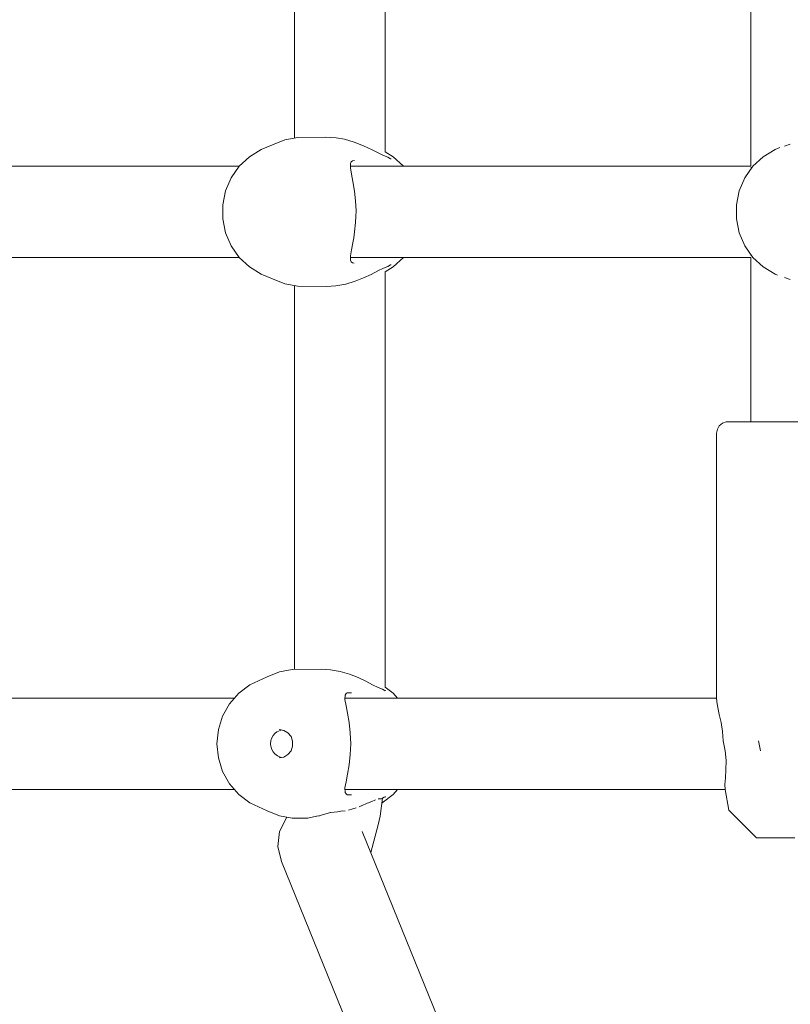
# Model space of a CAD drawing. Units: millimetres. Extents: x -6179 to 6456, y -3466 to 8267.
# Drawn here: x -921 to -786, y 2523 to 2695 of the extents above; entities that cross this region are included whole.
import ezdxf

# ---------------------------------------------------------------- set-up
doc = ezdxf.new("R2010")
doc.units = ezdxf.units.MM
doc.header["$MEASUREMENT"] = 0
for name, color, linetype, lineweight in [('0_Ном._пера__7', 7, 'Continuous', 18), ('4_Ном._пера__7', 7, 'Continuous', 18), ('C_Ном._пера__7', 7, 'Continuous', 18), ('P_Ном._пера__7', 7, 'Continuous', 18)]:
    doc.layers.add(name, color=color, linetype=linetype, lineweight=lineweight)

msp = doc.modelspace()

# ---------------------------------------------------------------- linework, layer by layer
at = {"layer": '0_Ном._пера__7', "color": 7, "linetype": 'Continuous', "lineweight": 18}
for points in [[(-856.74, 2672.25), (-856.74, 2744.55)], [(-872.68, 2674.67), (-872.68, 2742.13)], [(-856.74, 2578.35), (-856.74, 2651.22)], [(-872.68, 2581.45), (-872.68, 2648.8)], [(-857.2, 2558.86), (-857.6, 2555.68)], [(-875.29, 2553.03), (-874.02, 2555.54)], [(-857.97, 2554.15), (-857.6, 2555.68)], [(-859.26, 2549.34), (-857.97, 2554.15)], [(-875.58, 2550.38), (-875.29, 2553.03)], [(-798.57, 2399.74), (-860.76, 2553.03)], [(-875.58, 2550.38), (-874.94, 2547.72)], [(-812.61, 2394.08), (-874.94, 2547.72)]]:
    msp.add_lwpolyline(points, dxfattribs=at)
at = {"layer": '4_Ном._пера__7', "color": 7, "linetype": 'Continuous', "lineweight": 18}
for points in [[(-789.31, 2624.9), (-788.6, 2624.9)], [(-788.6, 2624.9), (-786.87, 2624.9)], [(-786.87, 2624.9), (-784.69, 2624.9)], [(-791.21, 2568.9), (-790.87, 2567.18)]]:
    msp.add_lwpolyline(points, dxfattribs=at)
at = {"layer": 'C_Ном._пера__7', "color": 7, "linetype": 'Continuous', "lineweight": 18}
for points in [[(-792.58, 2669.74), (-792.58, 2747.07)], [(-787.49, 2673), (-787.91, 2672.83)], [(-786.68, 2673.27), (-785.66, 2673.62)], [(-792.58, 2669.49), (-792.49, 2669.33)], [(-792.57, 2653.99), (-792.5, 2654.12)], [(-792.58, 2624.9), (-792.58, 2653.74)], [(-786.68, 2650.21), (-785.87, 2649.93)], [(-785.66, 2649.86), (-785.87, 2649.93)]]:
    msp.add_lwpolyline(points, dxfattribs=at)
at = {"layer": 'P_Ном._пера__7', "color": 7, "linetype": 'Continuous', "lineweight": 18}
for points in [[(-872.1, 2674.78), (-874.36, 2674.35)], [(-872.1, 2674.78), (-867.22, 2674.84)], [(-865.34, 2674.73), (-867.22, 2674.84)], [(-863.86, 2674.46), (-865.34, 2674.73)], [(-876.5, 2673.51), (-878.48, 2672.65)], [(-874.36, 2674.35), (-876.5, 2673.51)], [(-862.16, 2673.97), (-863.86, 2674.46)], [(-860.55, 2673.34), (-862.16, 2673.97)], [(-859.04, 2672.63), (-860.55, 2673.34)], [(-787.91, 2672.83), (-788.32, 2672.65)], [(-882.36, 2669.73), (-880.56, 2671.4)], [(-880.56, 2671.4), (-878.48, 2672.65)], [(-857.99, 2672.08), (-859.04, 2672.63)], [(-857.05, 2671.6), (-857.99, 2672.08)], [(-856.29, 2671.3), (-857.05, 2671.6)], [(-855.32, 2671.4), (-856.74, 2672.25)], [(-856.29, 2671.3), (-855.82, 2671.04)], [(-853.53, 2669.74), (-855.32, 2671.4)], [(-792.21, 2669.73), (-790.41, 2671.4)], [(-790.41, 2671.4), (-788.32, 2672.65)], [(-952.99, 2669.74), (-882.35, 2669.74)], [(-883.78, 2667.71), (-882.36, 2669.73)], [(-862.86, 2669.47), (-862.84, 2670.23)], [(-862.66, 2668.33), (-862.86, 2669.47)], [(-862.85, 2669.74), (-792.58, 2669.74)], [(-862.84, 2670.23), (-862.71, 2670.5)], [(-862.71, 2670.5), (-862.47, 2670.68)], [(-862.47, 2670.68), (-862.15, 2670.74)], [(-855.82, 2671.04), (-855.72, 2671.05)], [(-793.62, 2667.71), (-792.21, 2669.73)], [(-884.76, 2665.43), (-883.78, 2667.71)], [(-862.4, 2667.04), (-862.66, 2668.33)], [(-794.61, 2665.43), (-793.62, 2667.71)], [(-862.12, 2665.39), (-862.4, 2667.04)], [(-885.26, 2662.99), (-884.76, 2665.43)], [(-861.94, 2663.69), (-862.12, 2665.39)], [(-795.11, 2662.99), (-794.61, 2665.43)], [(-885.26, 2660.49), (-885.26, 2662.99)], [(-861.86, 2661.89), (-861.94, 2663.69)], [(-795.11, 2660.49), (-795.11, 2662.99)], [(-861.93, 2659.87), (-861.87, 2660.97)], [(-861.87, 2660.97), (-861.86, 2661.89)], [(-884.76, 2658.04), (-885.26, 2660.49)], [(-862.11, 2658.2), (-861.93, 2659.87)], [(-794.61, 2658.04), (-795.11, 2660.49)], [(-883.78, 2655.76), (-884.76, 2658.04)], [(-862.26, 2657.19), (-862.11, 2658.2)], [(-793.62, 2655.76), (-794.61, 2658.04)], [(-882.36, 2653.74), (-883.78, 2655.76)], [(-862.67, 2655.09), (-862.43, 2656.3)], [(-862.43, 2656.3), (-862.26, 2657.19)], [(-792.21, 2653.74), (-793.62, 2655.76)], [(-862.85, 2654.04), (-862.67, 2655.09)], [(-862.84, 2653.24), (-862.85, 2654.04)], [(-952.99, 2653.74), (-882.35, 2653.74)], [(-880.56, 2652.07), (-882.36, 2653.74)], [(-878.48, 2650.82), (-880.56, 2652.07)], [(-862.85, 2653.74), (-792.58, 2653.74)], [(-862.72, 2652.98), (-862.84, 2653.24)], [(-862.49, 2652.81), (-862.72, 2652.98)], [(-862.17, 2652.74), (-862.49, 2652.81)], [(-857.02, 2651.88), (-856.29, 2652.17)], [(-856.74, 2651.22), (-855.32, 2652.07)], [(-856.29, 2652.17), (-855.82, 2652.44)], [(-855.72, 2652.43), (-855.82, 2652.44)], [(-855.32, 2652.07), (-853.53, 2653.74)], [(-790.41, 2652.07), (-792.21, 2653.74)], [(-788.32, 2650.82), (-790.41, 2652.07)], [(-876.5, 2649.97), (-878.48, 2650.82)], [(-860.54, 2650.14), (-859.21, 2650.76)], [(-859.21, 2650.76), (-858.02, 2651.38)], [(-858.02, 2651.38), (-857.02, 2651.88)], [(-787.91, 2650.64), (-788.32, 2650.82)], [(-876.5, 2649.97), (-874.36, 2649.12)], [(-874.36, 2649.12), (-872.1, 2648.69)], [(-872.1, 2648.69), (-867.04, 2648.64)], [(-867.04, 2648.64), (-865.38, 2648.75)], [(-865.38, 2648.75), (-863.67, 2649.06)], [(-863.67, 2649.06), (-862.03, 2649.55)], [(-862.03, 2649.55), (-860.54, 2650.14)], [(-798.11, 2624.19), (-797.58, 2624.63)], [(-797.58, 2624.63), (-796.93, 2624.87)], [(-796.6, 2624.9), (-796.93, 2624.87)], [(-796.6, 2624.9), (-796.36, 2624.9)], [(-796.36, 2624.9), (-795.48, 2624.9)], [(-795.48, 2624.9), (-794.02, 2624.9)], [(-794.02, 2624.9), (-792.05, 2624.9)], [(-793.34, 2624.9), (-792.89, 2624.9)], [(-792.89, 2624.9), (-792.58, 2624.9)], [(-792.05, 2624.9), (-789.68, 2624.9)], [(-789.68, 2624.9), (-787.03, 2624.9)], [(-787.03, 2624.9), (-784.26, 2624.9)], [(-798.6, 2576.51), (-798.59, 2622.9)], [(-798.59, 2622.9), (-798.46, 2623.59)], [(-798.46, 2623.59), (-798.11, 2624.19)], [(-875.3, 2581.02), (-873.04, 2581.45)], [(-875.3, 2581.02), (-873.04, 2581.45)], [(-875.3, 2581.02), (-873.04, 2581.45)], [(-875.3, 2581.02), (-873.04, 2581.45)], [(-875.3, 2581.02), (-873.04, 2581.45)], [(-875.3, 2581.02), (-873.04, 2581.45)], [(-873.04, 2581.45), (-867.98, 2581.5)], [(-873.04, 2581.45), (-867.98, 2581.5)], [(-873.04, 2581.45), (-867.98, 2581.5)], [(-873.04, 2581.45), (-867.98, 2581.5)], [(-873.04, 2581.45), (-867.98, 2581.5)], [(-873.04, 2581.45), (-867.98, 2581.5)], [(-866.32, 2581.39), (-867.98, 2581.5)], [(-866.32, 2581.39), (-867.98, 2581.5)], [(-866.32, 2581.39), (-867.98, 2581.5)], [(-866.32, 2581.39), (-867.98, 2581.5)], [(-866.32, 2581.39), (-867.98, 2581.5)], [(-866.32, 2581.39), (-867.98, 2581.5)], [(-864.62, 2581.08), (-866.32, 2581.39)], [(-864.62, 2581.08), (-866.32, 2581.39)], [(-864.62, 2581.08), (-866.32, 2581.39)], [(-864.62, 2581.08), (-866.32, 2581.39)], [(-864.62, 2581.08), (-866.32, 2581.39)], [(-864.62, 2581.08), (-866.32, 2581.39)], [(-877.45, 2580.17), (-880.5, 2578.75)], [(-877.45, 2580.17), (-880.5, 2578.75)], [(-877.45, 2580.17), (-880.5, 2578.75)], [(-877.45, 2580.17), (-880.5, 2578.75)], [(-877.45, 2580.17), (-880.5, 2578.75)], [(-877.45, 2580.17), (-880.5, 2578.75)], [(-877.45, 2580.17), (-875.3, 2581.02)], [(-877.45, 2580.17), (-875.3, 2581.02)], [(-877.45, 2580.17), (-875.3, 2581.02)], [(-877.45, 2580.17), (-875.3, 2581.02)], [(-877.45, 2580.17), (-875.3, 2581.02)], [(-877.45, 2580.17), (-875.3, 2581.02)], [(-862.98, 2580.59), (-864.62, 2581.08)], [(-862.98, 2580.59), (-864.62, 2581.08)], [(-862.98, 2580.59), (-864.62, 2581.08)], [(-862.98, 2580.59), (-864.62, 2581.08)], [(-862.98, 2580.59), (-864.62, 2581.08)], [(-862.98, 2580.59), (-864.62, 2581.08)], [(-861.48, 2580), (-862.98, 2580.59)], [(-861.48, 2580), (-862.98, 2580.59)], [(-861.48, 2580), (-862.98, 2580.59)], [(-861.48, 2580), (-862.98, 2580.59)], [(-861.48, 2580), (-862.98, 2580.59)], [(-861.48, 2580), (-862.98, 2580.59)], [(-860.16, 2579.38), (-861.48, 2580)], [(-860.16, 2579.38), (-861.48, 2580)], [(-860.16, 2579.38), (-861.48, 2580)], [(-860.16, 2579.38), (-861.48, 2580)], [(-860.16, 2579.38), (-861.48, 2580)], [(-860.16, 2579.38), (-861.48, 2580)], [(-882.45, 2577.28), (-880.5, 2578.75)], [(-882.45, 2577.28), (-880.5, 2578.75)], [(-882.45, 2577.28), (-880.5, 2578.75)], [(-882.45, 2577.28), (-880.5, 2578.75)], [(-882.45, 2577.28), (-880.5, 2578.75)], [(-882.45, 2577.28), (-880.5, 2578.75)], [(-858.96, 2578.76), (-860.16, 2579.38)], [(-858.96, 2578.76), (-860.16, 2579.38)], [(-858.96, 2578.76), (-860.16, 2579.38)], [(-858.96, 2578.76), (-860.16, 2579.38)], [(-858.96, 2578.76), (-860.16, 2579.38)], [(-858.96, 2578.76), (-860.16, 2579.38)], [(-857.97, 2578.26), (-858.96, 2578.76)], [(-857.97, 2578.26), (-858.96, 2578.76)], [(-857.97, 2578.26), (-858.96, 2578.76)], [(-857.97, 2578.26), (-858.96, 2578.76)], [(-857.97, 2578.26), (-858.96, 2578.76)], [(-857.97, 2578.26), (-858.96, 2578.76)], [(-857.23, 2577.96), (-857.97, 2578.26)], [(-857.23, 2577.96), (-857.97, 2578.26)], [(-857.23, 2577.96), (-857.97, 2578.26)], [(-857.23, 2577.96), (-857.97, 2578.26)], [(-857.23, 2577.96), (-857.97, 2578.26)], [(-857.23, 2577.96), (-857.97, 2578.26)], [(-856.93, 2577.78), (-857.23, 2577.96)], [(-856.93, 2577.78), (-857.23, 2577.96)], [(-856.93, 2577.78), (-857.23, 2577.96)], [(-856.93, 2577.78), (-857.23, 2577.96)], [(-856.93, 2577.78), (-857.23, 2577.96)], [(-856.93, 2577.78), (-857.23, 2577.96)], [(-856.75, 2577.7), (-856.93, 2577.78)], [(-856.75, 2577.7), (-856.93, 2577.78)], [(-856.75, 2577.7), (-856.93, 2577.78)], [(-856.75, 2577.7), (-856.93, 2577.78)], [(-856.75, 2577.7), (-856.93, 2577.78)], [(-856.75, 2577.7), (-856.93, 2577.78)], [(-856.67, 2577.82), (-856.75, 2577.7)], [(-856.67, 2577.82), (-856.75, 2577.7)], [(-856.67, 2577.82), (-856.75, 2577.7)], [(-856.67, 2577.82), (-856.75, 2577.7)], [(-856.67, 2577.82), (-856.75, 2577.7)], [(-856.67, 2577.82), (-856.75, 2577.7)], [(-855.33, 2577.28), (-856.74, 2578.35)], [(-855.33, 2577.28), (-856.74, 2578.35)], [(-855.33, 2577.28), (-856.74, 2578.35)], [(-855.33, 2577.28), (-856.74, 2578.35)], [(-855.33, 2577.28), (-856.74, 2578.35)], [(-855.33, 2577.28), (-856.74, 2578.35)], [(-946.51, 2576.4), (-883.22, 2576.4)], [(-884.06, 2575.43), (-882.45, 2577.28)], [(-884.06, 2575.43), (-882.45, 2577.28)], [(-884.06, 2575.43), (-882.45, 2577.28)], [(-884.06, 2575.43), (-882.45, 2577.28)], [(-884.06, 2575.43), (-882.45, 2577.28)], [(-884.06, 2575.43), (-882.45, 2577.28)], [(-863.77, 2576.95), (-863.81, 2576.17)], [(-863.77, 2576.95), (-863.81, 2576.17)], [(-863.77, 2576.95), (-863.81, 2576.17)], [(-863.77, 2576.95), (-863.81, 2576.17)], [(-863.77, 2576.95), (-863.81, 2576.17)], [(-863.77, 2576.95), (-863.81, 2576.17)], [(-863.81, 2576.17), (-863.62, 2575.07)], [(-863.81, 2576.17), (-863.62, 2575.07)], [(-863.81, 2576.17), (-863.62, 2575.07)], [(-863.81, 2576.17), (-863.62, 2575.07)], [(-863.81, 2576.17), (-863.62, 2575.07)], [(-863.81, 2576.17), (-863.62, 2575.07)], [(-863.79, 2576.4), (-798.6, 2576.4)], [(-863.62, 2577.2), (-863.77, 2576.95)], [(-863.62, 2577.2), (-863.77, 2576.95)], [(-863.62, 2577.2), (-863.77, 2576.95)], [(-863.62, 2577.2), (-863.77, 2576.95)], [(-863.62, 2577.2), (-863.77, 2576.95)], [(-863.62, 2577.2), (-863.77, 2576.95)], [(-863.39, 2577.35), (-863.62, 2577.2)], [(-863.39, 2577.35), (-863.62, 2577.2)], [(-863.39, 2577.35), (-863.62, 2577.2)], [(-863.39, 2577.35), (-863.62, 2577.2)], [(-863.39, 2577.35), (-863.62, 2577.2)], [(-863.39, 2577.35), (-863.62, 2577.2)], [(-862.66, 2577.36), (-863.39, 2577.35)], [(-862.66, 2577.36), (-863.39, 2577.35)], [(-862.66, 2577.36), (-863.39, 2577.35)], [(-862.66, 2577.36), (-863.39, 2577.35)], [(-862.66, 2577.36), (-863.39, 2577.35)], [(-862.66, 2577.36), (-863.39, 2577.35)], [(-854.56, 2576.4), (-855.33, 2577.28)], [(-854.56, 2576.4), (-855.33, 2577.28)], [(-854.56, 2576.4), (-855.33, 2577.28)], [(-854.56, 2576.4), (-855.33, 2577.28)], [(-854.56, 2576.4), (-855.33, 2577.28)], [(-854.56, 2576.4), (-855.33, 2577.28)], [(-798.6, 2576.51), (-798.56, 2575.73)], [(-885.27, 2573.26), (-884.06, 2575.43)], [(-885.27, 2573.26), (-884.06, 2575.43)], [(-885.27, 2573.26), (-884.06, 2575.43)], [(-885.27, 2573.26), (-884.06, 2575.43)], [(-885.27, 2573.26), (-884.06, 2575.43)], [(-885.27, 2573.26), (-884.06, 2575.43)], [(-863.62, 2575.07), (-863.36, 2573.74)], [(-863.62, 2575.07), (-863.36, 2573.74)], [(-863.62, 2575.07), (-863.36, 2573.74)], [(-863.62, 2575.07), (-863.36, 2573.74)], [(-863.62, 2575.07), (-863.36, 2573.74)], [(-863.62, 2575.07), (-863.36, 2573.74)], [(-798.56, 2575.73), (-798.37, 2574.74)], [(-798.37, 2574.74), (-798.11, 2573.54)], [(-886.02, 2570.89), (-885.27, 2573.26)], [(-886.02, 2570.89), (-885.27, 2573.26)], [(-886.02, 2570.89), (-885.27, 2573.26)], [(-886.02, 2570.89), (-885.27, 2573.26)], [(-886.02, 2570.89), (-885.27, 2573.26)], [(-886.02, 2570.89), (-885.27, 2573.26)], [(-863.36, 2573.74), (-863.08, 2572.12)], [(-863.36, 2573.74), (-863.08, 2572.12)], [(-863.36, 2573.74), (-863.08, 2572.12)], [(-863.36, 2573.74), (-863.08, 2572.12)], [(-863.36, 2573.74), (-863.08, 2572.12)], [(-863.36, 2573.74), (-863.08, 2572.12)], [(-798.11, 2573.54), (-797.81, 2572.13)], [(-886.27, 2568.4), (-886.02, 2570.89)], [(-886.27, 2568.4), (-886.02, 2570.89)], [(-886.27, 2568.4), (-886.02, 2570.89)], [(-886.27, 2568.4), (-886.02, 2570.89)], [(-886.27, 2568.4), (-886.02, 2570.89)], [(-886.27, 2568.4), (-886.02, 2570.89)], [(-875.36, 2570.9), (-874.53, 2570.75)], [(-875.36, 2570.9), (-874.53, 2570.75)], [(-875.36, 2570.9), (-874.53, 2570.75)], [(-875.36, 2570.9), (-874.53, 2570.75)], [(-875.36, 2570.9), (-874.53, 2570.75)], [(-875.36, 2570.9), (-874.53, 2570.75)], [(-863.08, 2572.12), (-862.88, 2570.29)], [(-863.08, 2572.12), (-862.88, 2570.29)], [(-863.08, 2572.12), (-862.88, 2570.29)], [(-863.08, 2572.12), (-862.88, 2570.29)], [(-863.08, 2572.12), (-862.88, 2570.29)], [(-863.08, 2572.12), (-862.88, 2570.29)], [(-797.81, 2572.13), (-797.56, 2570.55)], [(-876.63, 2569.45), (-876.8, 2568.96)], [(-876.63, 2569.45), (-876.8, 2568.96)], [(-876.63, 2569.45), (-876.8, 2568.96)], [(-876.63, 2569.45), (-876.8, 2568.96)], [(-876.63, 2569.45), (-876.8, 2568.96)], [(-876.63, 2569.45), (-876.8, 2568.96)], [(-876.41, 2569.82), (-876.63, 2569.45)], [(-876.41, 2569.82), (-876.63, 2569.45)], [(-876.41, 2569.82), (-876.63, 2569.45)], [(-876.41, 2569.82), (-876.63, 2569.45)], [(-876.41, 2569.82), (-876.63, 2569.45)], [(-876.41, 2569.82), (-876.63, 2569.45)], [(-876.1, 2570.19), (-876.41, 2569.82)], [(-876.1, 2570.19), (-876.41, 2569.82)], [(-876.1, 2570.19), (-876.41, 2569.82)], [(-876.1, 2570.19), (-876.41, 2569.82)], [(-876.1, 2570.19), (-876.41, 2569.82)], [(-876.1, 2570.19), (-876.41, 2569.82)], [(-875.74, 2570.47), (-876.1, 2570.19)], [(-875.74, 2570.47), (-876.1, 2570.19)], [(-875.74, 2570.47), (-876.1, 2570.19)], [(-875.74, 2570.47), (-876.1, 2570.19)], [(-875.74, 2570.47), (-876.1, 2570.19)], [(-875.74, 2570.47), (-876.1, 2570.19)], [(-875.2, 2570.75), (-875.74, 2570.47)], [(-875.2, 2570.75), (-875.74, 2570.47)], [(-875.2, 2570.75), (-875.74, 2570.47)], [(-875.2, 2570.75), (-875.74, 2570.47)], [(-875.2, 2570.75), (-875.74, 2570.47)], [(-875.2, 2570.75), (-875.74, 2570.47)], [(-874.91, 2570.82), (-875.2, 2570.75)], [(-874.91, 2570.82), (-875.2, 2570.75)], [(-874.91, 2570.82), (-875.2, 2570.75)], [(-874.91, 2570.82), (-875.2, 2570.75)], [(-874.91, 2570.82), (-875.2, 2570.75)], [(-874.91, 2570.82), (-875.2, 2570.75)], [(-873.81, 2570.32), (-874.53, 2570.75)], [(-873.81, 2570.32), (-874.53, 2570.75)], [(-873.81, 2570.32), (-874.53, 2570.75)], [(-873.81, 2570.32), (-874.53, 2570.75)], [(-873.81, 2570.32), (-874.53, 2570.75)], [(-873.81, 2570.32), (-874.53, 2570.75)], [(-873.27, 2569.65), (-873.81, 2570.32)], [(-873.27, 2569.65), (-873.81, 2570.32)], [(-873.27, 2569.65), (-873.81, 2570.32)], [(-873.27, 2569.65), (-873.81, 2570.32)], [(-873.27, 2569.65), (-873.81, 2570.32)], [(-873.27, 2569.65), (-873.81, 2570.32)], [(-872.98, 2568.84), (-873.27, 2569.65)], [(-872.98, 2568.84), (-873.27, 2569.65)], [(-872.98, 2568.84), (-873.27, 2569.65)], [(-872.98, 2568.84), (-873.27, 2569.65)], [(-872.98, 2568.84), (-873.27, 2569.65)], [(-872.98, 2568.84), (-873.27, 2569.65)], [(-862.88, 2570.29), (-862.8, 2568.4)], [(-862.88, 2570.29), (-862.8, 2568.4)], [(-862.88, 2570.29), (-862.8, 2568.4)], [(-862.88, 2570.29), (-862.8, 2568.4)], [(-862.88, 2570.29), (-862.8, 2568.4)], [(-862.88, 2570.29), (-862.8, 2568.4)], [(-797.44, 2568.9), (-797.56, 2570.55)], [(-886.02, 2565.92), (-886.27, 2568.4)], [(-886.02, 2565.92), (-886.27, 2568.4)], [(-886.02, 2565.92), (-886.27, 2568.4)], [(-886.02, 2565.92), (-886.27, 2568.4)], [(-886.02, 2565.92), (-886.27, 2568.4)], [(-886.02, 2565.92), (-886.27, 2568.4)], [(-876.8, 2568.96), (-876.87, 2568.35)], [(-876.8, 2568.96), (-876.87, 2568.35)], [(-876.8, 2568.96), (-876.87, 2568.35)], [(-876.8, 2568.96), (-876.87, 2568.35)], [(-876.8, 2568.96), (-876.87, 2568.35)], [(-876.8, 2568.96), (-876.87, 2568.35)], [(-876.87, 2568.35), (-876.83, 2567.98)], [(-876.87, 2568.35), (-876.83, 2567.98)], [(-876.87, 2568.35), (-876.83, 2567.98)], [(-876.87, 2568.35), (-876.83, 2567.98)], [(-876.87, 2568.35), (-876.83, 2567.98)], [(-876.87, 2568.35), (-876.83, 2567.98)], [(-876.83, 2567.98), (-876.66, 2567.42)], [(-876.83, 2567.98), (-876.66, 2567.42)], [(-876.83, 2567.98), (-876.66, 2567.42)], [(-876.83, 2567.98), (-876.66, 2567.42)], [(-876.83, 2567.98), (-876.66, 2567.42)], [(-876.83, 2567.98), (-876.66, 2567.42)], [(-876.66, 2567.42), (-876.4, 2566.96)], [(-876.66, 2567.42), (-876.4, 2566.96)], [(-876.66, 2567.42), (-876.4, 2566.96)], [(-876.66, 2567.42), (-876.4, 2566.96)], [(-876.66, 2567.42), (-876.4, 2566.96)], [(-876.66, 2567.42), (-876.4, 2566.96)], [(-873.27, 2567.15), (-872.98, 2567.97)], [(-873.27, 2567.15), (-872.98, 2567.97)], [(-873.27, 2567.15), (-872.98, 2567.97)], [(-873.27, 2567.15), (-872.98, 2567.97)], [(-873.27, 2567.15), (-872.98, 2567.97)], [(-873.27, 2567.15), (-872.98, 2567.97)], [(-872.98, 2567.97), (-872.98, 2568.84)], [(-872.98, 2567.97), (-872.98, 2568.84)], [(-872.98, 2567.97), (-872.98, 2568.84)], [(-872.98, 2567.97), (-872.98, 2568.84)], [(-872.98, 2567.97), (-872.98, 2568.84)], [(-872.98, 2567.97), (-872.98, 2568.84)], [(-862.8, 2568.4), (-862.88, 2566.52)], [(-862.8, 2568.4), (-862.88, 2566.52)], [(-862.8, 2568.4), (-862.88, 2566.52)], [(-862.8, 2568.4), (-862.88, 2566.52)], [(-862.8, 2568.4), (-862.88, 2566.52)], [(-862.8, 2568.4), (-862.88, 2566.52)], [(-797.44, 2568.9), (-797.1, 2567.18)], [(-885.27, 2563.54), (-886.02, 2565.92)], [(-885.27, 2563.54), (-886.02, 2565.92)], [(-885.27, 2563.54), (-886.02, 2565.92)], [(-885.27, 2563.54), (-886.02, 2565.92)], [(-885.27, 2563.54), (-886.02, 2565.92)], [(-885.27, 2563.54), (-886.02, 2565.92)], [(-876.4, 2566.96), (-876.09, 2566.61)], [(-876.4, 2566.96), (-876.09, 2566.61)], [(-876.4, 2566.96), (-876.09, 2566.61)], [(-876.4, 2566.96), (-876.09, 2566.61)], [(-876.4, 2566.96), (-876.09, 2566.61)], [(-876.4, 2566.96), (-876.09, 2566.61)], [(-876.09, 2566.61), (-875.65, 2566.27)], [(-876.09, 2566.61), (-875.65, 2566.27)], [(-876.09, 2566.61), (-875.65, 2566.27)], [(-876.09, 2566.61), (-875.65, 2566.27)], [(-876.09, 2566.61), (-875.65, 2566.27)], [(-876.09, 2566.61), (-875.65, 2566.27)], [(-875.65, 2566.27), (-875.13, 2566.03)], [(-875.65, 2566.27), (-875.13, 2566.03)], [(-875.65, 2566.27), (-875.13, 2566.03)], [(-875.65, 2566.27), (-875.13, 2566.03)], [(-875.65, 2566.27), (-875.13, 2566.03)], [(-875.65, 2566.27), (-875.13, 2566.03)], [(-875.36, 2565.9), (-874.53, 2566.05)], [(-875.36, 2565.9), (-874.53, 2566.05)], [(-875.36, 2565.9), (-874.53, 2566.05)], [(-875.36, 2565.9), (-874.53, 2566.05)], [(-875.36, 2565.9), (-874.53, 2566.05)], [(-875.36, 2565.9), (-874.53, 2566.05)], [(-875.13, 2566.03), (-874.94, 2565.98)], [(-875.13, 2566.03), (-874.94, 2565.98)], [(-875.13, 2566.03), (-874.94, 2565.98)], [(-875.13, 2566.03), (-874.94, 2565.98)], [(-875.13, 2566.03), (-874.94, 2565.98)], [(-875.13, 2566.03), (-874.94, 2565.98)], [(-874.53, 2566.05), (-873.81, 2566.49)], [(-874.53, 2566.05), (-873.81, 2566.49)], [(-874.53, 2566.05), (-873.81, 2566.49)], [(-874.53, 2566.05), (-873.81, 2566.49)], [(-874.53, 2566.05), (-873.81, 2566.49)], [(-874.53, 2566.05), (-873.81, 2566.49)], [(-873.81, 2566.49), (-873.27, 2567.15)], [(-873.81, 2566.49), (-873.27, 2567.15)], [(-873.81, 2566.49), (-873.27, 2567.15)], [(-873.81, 2566.49), (-873.27, 2567.15)], [(-873.81, 2566.49), (-873.27, 2567.15)], [(-873.81, 2566.49), (-873.27, 2567.15)], [(-862.88, 2566.52), (-863.08, 2564.69)], [(-862.88, 2566.52), (-863.08, 2564.69)], [(-862.88, 2566.52), (-863.08, 2564.69)], [(-862.88, 2566.52), (-863.08, 2564.69)], [(-862.88, 2566.52), (-863.08, 2564.69)], [(-862.88, 2566.52), (-863.08, 2564.69)], [(-797.1, 2567.18), (-796.94, 2565.45)], [(-863.08, 2564.69), (-863.36, 2563.07)], [(-863.08, 2564.69), (-863.36, 2563.07)], [(-863.08, 2564.69), (-863.36, 2563.07)], [(-863.08, 2564.69), (-863.36, 2563.07)], [(-863.08, 2564.69), (-863.36, 2563.07)], [(-863.08, 2564.69), (-863.36, 2563.07)], [(-796.94, 2565.45), (-796.95, 2563.81)], [(-884.06, 2561.38), (-885.27, 2563.54)], [(-884.06, 2561.38), (-885.27, 2563.54)], [(-884.06, 2561.38), (-885.27, 2563.54)], [(-884.06, 2561.38), (-885.27, 2563.54)], [(-884.06, 2561.38), (-885.27, 2563.54)], [(-884.06, 2561.38), (-885.27, 2563.54)], [(-863.36, 2563.07), (-863.62, 2561.74)], [(-863.36, 2563.07), (-863.62, 2561.74)], [(-863.36, 2563.07), (-863.62, 2561.74)], [(-863.36, 2563.07), (-863.62, 2561.74)], [(-863.36, 2563.07), (-863.62, 2561.74)], [(-863.36, 2563.07), (-863.62, 2561.74)], [(-797.04, 2562.39), (-797.12, 2561.27)], [(-796.95, 2563.81), (-797.04, 2562.39)], [(-882.45, 2559.52), (-884.06, 2561.38)], [(-882.45, 2559.52), (-884.06, 2561.38)], [(-882.45, 2559.52), (-884.06, 2561.38)], [(-882.45, 2559.52), (-884.06, 2561.38)], [(-882.45, 2559.52), (-884.06, 2561.38)], [(-882.45, 2559.52), (-884.06, 2561.38)], [(-863.62, 2561.74), (-863.81, 2560.64)], [(-863.62, 2561.74), (-863.81, 2560.64)], [(-863.62, 2561.74), (-863.81, 2560.64)], [(-863.62, 2561.74), (-863.81, 2560.64)], [(-863.62, 2561.74), (-863.81, 2560.64)], [(-863.62, 2561.74), (-863.81, 2560.64)], [(-863.81, 2560.64), (-863.77, 2559.85)], [(-863.81, 2560.64), (-863.77, 2559.85)], [(-863.81, 2560.64), (-863.77, 2559.85)], [(-863.81, 2560.64), (-863.77, 2559.85)], [(-863.81, 2560.64), (-863.77, 2559.85)], [(-863.81, 2560.64), (-863.77, 2559.85)], [(-797.12, 2561.27), (-797.1, 2560.39)], [(-948.02, 2560.4), (-883.22, 2560.4)], [(-880.5, 2558.05), (-882.45, 2559.52)], [(-880.5, 2558.05), (-882.45, 2559.52)], [(-880.5, 2558.05), (-882.45, 2559.52)], [(-880.5, 2558.05), (-882.45, 2559.52)], [(-880.5, 2558.05), (-882.45, 2559.52)], [(-880.5, 2558.05), (-882.45, 2559.52)], [(-863.79, 2560.4), (-797.1, 2560.4)], [(-863.77, 2559.85), (-863.62, 2559.6)], [(-863.77, 2559.85), (-863.62, 2559.6)], [(-863.77, 2559.85), (-863.62, 2559.6)], [(-863.77, 2559.85), (-863.62, 2559.6)], [(-863.77, 2559.85), (-863.62, 2559.6)], [(-863.77, 2559.85), (-863.62, 2559.6)], [(-863.62, 2559.6), (-863.39, 2559.45)], [(-863.62, 2559.6), (-863.39, 2559.45)], [(-863.62, 2559.6), (-863.39, 2559.45)], [(-863.62, 2559.6), (-863.39, 2559.45)], [(-863.62, 2559.6), (-863.39, 2559.45)], [(-863.62, 2559.6), (-863.39, 2559.45)], [(-862.66, 2559.45), (-863.39, 2559.45)], [(-862.66, 2559.45), (-863.39, 2559.45)], [(-862.66, 2559.45), (-863.39, 2559.45)], [(-862.66, 2559.45), (-863.39, 2559.45)], [(-862.66, 2559.45), (-863.39, 2559.45)], [(-862.66, 2559.45), (-863.39, 2559.45)], [(-857.61, 2558.75), (-858, 2558.75)], [(-857.61, 2558.75), (-858, 2558.75)], [(-857.61, 2558.75), (-858, 2558.75)], [(-857.61, 2558.75), (-858, 2558.75)], [(-857.61, 2558.75), (-858, 2558.75)], [(-857.61, 2558.75), (-858, 2558.75)], [(-857.47, 2558.75), (-857.61, 2558.75)], [(-857.47, 2558.75), (-857.61, 2558.75)], [(-857.47, 2558.75), (-857.61, 2558.75)], [(-857.47, 2558.75), (-857.61, 2558.75)], [(-857.47, 2558.75), (-857.61, 2558.75)], [(-857.47, 2558.75), (-857.61, 2558.75)], [(-857.23, 2558.84), (-857.47, 2558.75)], [(-857.23, 2558.84), (-857.47, 2558.75)], [(-857.23, 2558.84), (-857.47, 2558.75)], [(-857.23, 2558.84), (-857.47, 2558.75)], [(-857.23, 2558.84), (-857.47, 2558.75)], [(-857.23, 2558.84), (-857.47, 2558.75)], [(-857.28, 2558.05), (-855.33, 2559.52)], [(-857.28, 2558.05), (-855.33, 2559.52)], [(-857.28, 2558.05), (-855.33, 2559.52)], [(-857.28, 2558.05), (-855.33, 2559.52)], [(-857.28, 2558.05), (-855.33, 2559.52)], [(-857.28, 2558.05), (-855.33, 2559.52)], [(-857.23, 2558.84), (-856.92, 2559.03)], [(-857.23, 2558.84), (-856.92, 2559.03)], [(-857.23, 2558.84), (-856.92, 2559.03)], [(-857.23, 2558.84), (-856.92, 2559.03)], [(-857.23, 2558.84), (-856.92, 2559.03)], [(-857.23, 2558.84), (-856.92, 2559.03)], [(-856.92, 2559.03), (-856.74, 2559.11)], [(-856.92, 2559.03), (-856.74, 2559.11)], [(-856.92, 2559.03), (-856.74, 2559.11)], [(-856.92, 2559.03), (-856.74, 2559.11)], [(-856.92, 2559.03), (-856.74, 2559.11)], [(-856.92, 2559.03), (-856.74, 2559.11)], [(-856.74, 2559.11), (-856.66, 2559.08)], [(-856.74, 2559.11), (-856.66, 2559.08)], [(-856.74, 2559.11), (-856.66, 2559.08)], [(-856.74, 2559.11), (-856.66, 2559.08)], [(-856.74, 2559.11), (-856.66, 2559.08)], [(-856.74, 2559.11), (-856.66, 2559.08)], [(-855.33, 2559.52), (-854.56, 2560.4)], [(-855.33, 2559.52), (-854.56, 2560.4)], [(-855.33, 2559.52), (-854.56, 2560.4)], [(-855.33, 2559.52), (-854.56, 2560.4)], [(-855.33, 2559.52), (-854.56, 2560.4)], [(-855.33, 2559.52), (-854.56, 2560.4)], [(-796.46, 2556.76), (-797.1, 2560.39)], [(-877.45, 2556.63), (-880.5, 2558.05)], [(-877.45, 2556.63), (-880.5, 2558.05)], [(-877.45, 2556.63), (-880.5, 2558.05)], [(-877.45, 2556.63), (-880.5, 2558.05)], [(-877.45, 2556.63), (-880.5, 2558.05)], [(-877.45, 2556.63), (-880.5, 2558.05)], [(-861.81, 2557.16), (-862.4, 2557)], [(-861.81, 2557.16), (-862.4, 2557)], [(-861.81, 2557.16), (-862.4, 2557)], [(-861.81, 2557.16), (-862.4, 2557)], [(-861.81, 2557.16), (-862.4, 2557)], [(-861.81, 2557.16), (-862.4, 2557)], [(-861.3, 2557.35), (-860.94, 2557.49)], [(-861.3, 2557.35), (-860.94, 2557.49)], [(-861.3, 2557.35), (-860.94, 2557.49)], [(-861.3, 2557.35), (-860.94, 2557.49)], [(-861.3, 2557.35), (-860.94, 2557.49)], [(-861.3, 2557.35), (-860.94, 2557.49)], [(-859.89, 2557.96), (-860.91, 2557.5)], [(-859.89, 2557.96), (-860.91, 2557.5)], [(-859.89, 2557.96), (-860.91, 2557.5)], [(-859.89, 2557.96), (-860.91, 2557.5)], [(-859.89, 2557.96), (-860.91, 2557.5)], [(-859.89, 2557.96), (-860.91, 2557.5)], [(-859.7, 2558.02), (-859.89, 2557.96)], [(-859.7, 2558.02), (-859.89, 2557.96)], [(-859.7, 2558.02), (-859.89, 2557.96)], [(-859.7, 2558.02), (-859.89, 2557.96)], [(-859.7, 2558.02), (-859.89, 2557.96)], [(-859.7, 2558.02), (-859.89, 2557.96)], [(-859.57, 2558.07), (-859.7, 2558.02)], [(-859.57, 2558.07), (-859.7, 2558.02)], [(-859.57, 2558.07), (-859.7, 2558.02)], [(-859.57, 2558.07), (-859.7, 2558.02)], [(-859.57, 2558.07), (-859.7, 2558.02)], [(-859.57, 2558.07), (-859.7, 2558.02)], [(-859.08, 2558.25), (-859.57, 2558.07)], [(-859.08, 2558.25), (-859.57, 2558.07)], [(-859.08, 2558.25), (-859.57, 2558.07)], [(-859.08, 2558.25), (-859.57, 2558.07)], [(-859.08, 2558.25), (-859.57, 2558.07)], [(-859.08, 2558.25), (-859.57, 2558.07)], [(-858.55, 2558.49), (-859.08, 2558.25)], [(-858.55, 2558.49), (-859.08, 2558.25)], [(-858.55, 2558.49), (-859.08, 2558.25)], [(-858.55, 2558.49), (-859.08, 2558.25)], [(-858.55, 2558.49), (-859.08, 2558.25)], [(-858.55, 2558.49), (-859.08, 2558.25)], [(-858.55, 2558.49), (-858.42, 2558.55)], [(-858.55, 2558.49), (-858.42, 2558.55)], [(-858.55, 2558.49), (-858.42, 2558.55)], [(-858.55, 2558.49), (-858.42, 2558.55)], [(-858.55, 2558.49), (-858.42, 2558.55)], [(-858.55, 2558.49), (-858.42, 2558.55)], [(-875.3, 2555.78), (-877.45, 2556.63)], [(-875.3, 2555.78), (-877.45, 2556.63)], [(-875.3, 2555.78), (-877.45, 2556.63)], [(-875.3, 2555.78), (-877.45, 2556.63)], [(-875.3, 2555.78), (-877.45, 2556.63)], [(-875.3, 2555.78), (-877.45, 2556.63)], [(-873.04, 2555.35), (-875.3, 2555.78)], [(-873.04, 2555.35), (-875.3, 2555.78)], [(-873.04, 2555.35), (-875.3, 2555.78)], [(-873.04, 2555.35), (-875.3, 2555.78)], [(-873.04, 2555.35), (-875.3, 2555.78)], [(-873.04, 2555.35), (-875.3, 2555.78)], [(-873.04, 2555.35), (-871.73, 2555.34)], [(-873.04, 2555.35), (-871.73, 2555.34)], [(-873.04, 2555.35), (-871.73, 2555.34)], [(-873.04, 2555.35), (-871.73, 2555.34)], [(-873.04, 2555.35), (-871.73, 2555.34)], [(-873.04, 2555.35), (-871.73, 2555.34)], [(-871.73, 2555.34), (-871.46, 2555.34)], [(-871.73, 2555.34), (-871.46, 2555.34)], [(-871.73, 2555.34), (-871.46, 2555.34)], [(-871.73, 2555.34), (-871.46, 2555.34)], [(-871.73, 2555.34), (-871.46, 2555.34)], [(-871.73, 2555.34), (-871.46, 2555.34)], [(-871.44, 2555.34), (-870.44, 2555.35)], [(-871.44, 2555.34), (-870.44, 2555.35)], [(-871.44, 2555.34), (-870.44, 2555.35)], [(-871.44, 2555.34), (-870.44, 2555.35)], [(-871.44, 2555.34), (-870.44, 2555.35)], [(-871.44, 2555.34), (-870.44, 2555.35)], [(-870.3, 2555.36), (-870.43, 2555.35)], [(-870.3, 2555.36), (-870.43, 2555.35)], [(-870.3, 2555.36), (-870.43, 2555.35)], [(-870.3, 2555.36), (-870.43, 2555.35)], [(-870.3, 2555.36), (-870.43, 2555.35)], [(-870.3, 2555.36), (-870.43, 2555.35)], [(-870.3, 2555.36), (-868.78, 2555.7)], [(-870.3, 2555.36), (-868.78, 2555.7)], [(-870.3, 2555.36), (-868.78, 2555.7)], [(-870.3, 2555.36), (-868.78, 2555.7)], [(-870.3, 2555.36), (-868.78, 2555.7)], [(-870.3, 2555.36), (-868.78, 2555.7)], [(-868.37, 2555.76), (-868.75, 2555.71)], [(-868.37, 2555.76), (-868.75, 2555.71)], [(-868.37, 2555.76), (-868.75, 2555.71)], [(-868.37, 2555.76), (-868.75, 2555.71)], [(-868.37, 2555.76), (-868.75, 2555.71)], [(-868.37, 2555.76), (-868.75, 2555.71)], [(-868.27, 2555.78), (-868.37, 2555.76)], [(-868.27, 2555.78), (-868.37, 2555.76)], [(-868.27, 2555.78), (-868.37, 2555.76)], [(-868.27, 2555.78), (-868.37, 2555.76)], [(-868.27, 2555.78), (-868.37, 2555.76)], [(-868.27, 2555.78), (-868.37, 2555.76)], [(-868.15, 2555.81), (-868.27, 2555.78)], [(-868.15, 2555.81), (-868.27, 2555.78)], [(-868.15, 2555.81), (-868.27, 2555.78)], [(-868.15, 2555.81), (-868.27, 2555.78)], [(-868.15, 2555.81), (-868.27, 2555.78)], [(-868.15, 2555.81), (-868.27, 2555.78)], [(-868.15, 2555.81), (-866.34, 2556.31)], [(-868.15, 2555.81), (-866.34, 2556.31)], [(-868.15, 2555.81), (-866.34, 2556.31)], [(-868.15, 2555.81), (-866.34, 2556.31)], [(-868.15, 2555.81), (-866.34, 2556.31)], [(-868.15, 2555.81), (-866.34, 2556.31)], [(-865.1, 2556.48), (-866.31, 2556.32)], [(-865.1, 2556.48), (-866.31, 2556.32)], [(-865.1, 2556.48), (-866.31, 2556.32)], [(-865.1, 2556.48), (-866.31, 2556.32)], [(-865.1, 2556.48), (-866.31, 2556.32)], [(-865.1, 2556.48), (-866.31, 2556.32)], [(-864.23, 2556.62), (-865.1, 2556.48)], [(-864.23, 2556.62), (-865.1, 2556.48)], [(-864.23, 2556.62), (-865.1, 2556.48)], [(-864.23, 2556.62), (-865.1, 2556.48)], [(-864.23, 2556.62), (-865.1, 2556.48)], [(-864.23, 2556.62), (-865.1, 2556.48)], [(-863.77, 2556.58), (-864.23, 2556.62)], [(-863.77, 2556.58), (-864.23, 2556.62)], [(-863.77, 2556.58), (-864.23, 2556.62)], [(-863.77, 2556.58), (-864.23, 2556.62)], [(-863.77, 2556.58), (-864.23, 2556.62)], [(-863.77, 2556.58), (-864.23, 2556.62)], [(-862.4, 2557), (-863.16, 2556.74)], [(-862.4, 2557), (-863.16, 2556.74)], [(-862.4, 2557), (-863.16, 2556.74)], [(-862.4, 2557), (-863.16, 2556.74)], [(-862.4, 2557), (-863.16, 2556.74)], [(-862.4, 2557), (-863.16, 2556.74)], [(-796.46, 2556.76), (-791.6, 2551.9)], [(-791.6, 2551.9), (-791.22, 2551.9)], [(-791.22, 2551.9), (-790.24, 2551.9)], [(-790.24, 2551.9), (-788.76, 2551.9)], [(-789.59, 2551.9), (-789.14, 2551.9)], [(-789.14, 2551.9), (-788.14, 2551.9)], [(-788.76, 2551.9), (-786.92, 2551.9)], [(-788.14, 2551.9), (-786.72, 2551.9)], [(-786.92, 2551.9), (-784.87, 2551.9)], [(-786.72, 2551.9), (-785.04, 2551.9)]]:
    msp.add_lwpolyline(points, dxfattribs=at)

doc.saveas('drawing.dxf')
